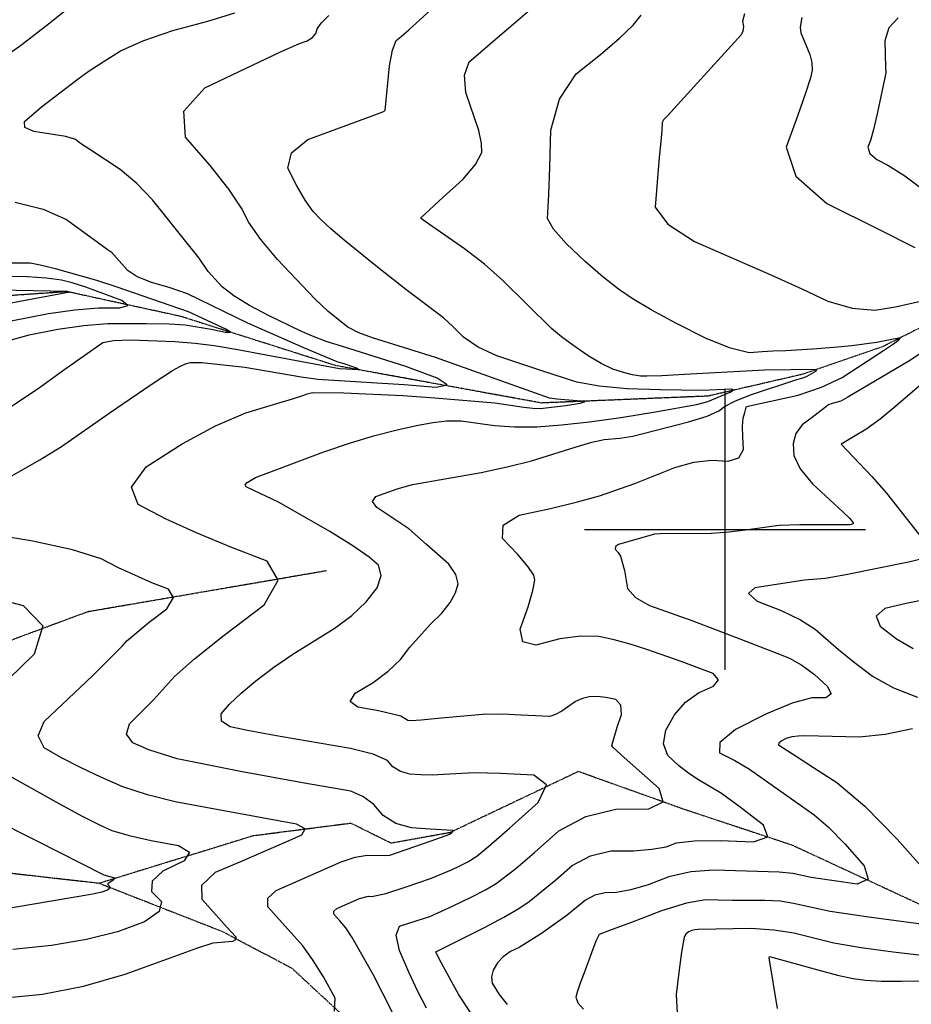
# Model space of a CAD drawing. Extents: x 588698 to 642741, y 445396 to 471269.
# Drawn here: x 611375 to 612165, y 460579 to 461452 of the extents above; entities that cross this region are included whole.
import ezdxf

# ---------------------------------------------------------------- set-up
doc = ezdxf.new("R2010")
doc.units = 0
doc.header["$MEASUREMENT"] = 0
doc.linetypes.add('PHANTOM', pattern=[2.5, 1.25, -0.25, 0.25, -0.25, 0.25, -0.25])
for name, color, linetype in [('CONT-INDX', 7, 'CONTINUOUS'), ('CONT-INTER', 7, 'CONTINUOUS'), ('GRIDS', 7, 'CONTINUOUS'), ('WASHES', 7, 'CONTINUOUS')]:
    doc.layers.add(name, color=color, linetype=linetype)

msp = doc.modelspace()

# ---------------------------------------------------------------- linework, layer by layer
at = {"layer": 'CONT-INDX', "color": 1, "linetype": 'Continuous'}
for points, elevation in [([(611979.6064, 461123.546), (611942.7912, 461124.0413), (611913.193, 461125.0269), (611888.463, 461127.2836), (611868.6013, 461130.8114), (611836.8142, 461141.1153), (611797.826, 461154.2435), (611781.1174, 461162.0067), (611768.0943, 461170.616), (611758.7569, 461180.0714), (611750.4028, 461187.8472), (611717.1596, 461212.9661), (611690.5455, 461233.8501), (611662.2597, 461256.7611), (611650.5294, 461266.8659), (611641.4207, 461275.3668), (611634.9336, 461282.2637), (611627.9617, 461292.1055), (611620.5051, 461304.8922), (611612.5638, 461320.6238), (611615.8305, 461334.2742), (611630.3054, 461345.8435), (611687.2997, 461366.8087), (611696.7462, 461370.3908), (611698.7541, 461371.5884), (611702.6385, 461411.3586), (611705.213, 461425.1942), (611708.6172, 461433.7823), (611712.8513, 461437.123), (611719.8312, 461443.2075), (611729.5567, 461452.0359), (611742.0281, 461463.6082)], 3750), ([(612153.5305, 461453.8751), (612145.3815, 461445.0097), (612141.5622, 461433.5279), (612142.4124, 461409.9792), (612142.5811, 461405.1763), (612134.7581, 461368.6556), (612131.5386, 461354.9093), (612128.8383, 461345.051), (612126.6573, 461339.0805), (612128.5329, 461333.4619), (612134.465, 461328.1951), (612144.4536, 461323.2802), (612159.3532, 461313.6603), (612203.8854, 461280.3055)], 3800), ([(611318.817, 461175.6532), (611400.387, 461191.6214), (611423.5083, 461195.0067), (611444.5818, 461196.7082), (611463.6076, 461196.726), (611470.5327, 461198.9096), (611465.3572, 461203.259), (611433.381, 461214.9597), (611421.2569, 461218.8151), (611411.7087, 461221.3405), (611398.4294, 461223.155), (611381.4189, 461224.2586), (611337.7137, 461224.8205)], 3700), ([(611683.9046, 460675.223), (611687.0241, 460675.0836), (611699.3754, 460677.7466), (611718.278, 460683.6682), (611738.9368, 460690.8574), (611757.5698, 460698.5076), (611765.6539, 460702.4049), (611772.0916, 460705.7299), (611780.0274, 460710.6633), (611790.6801, 460719.6948), (611808.841, 460735.5772), (611834.5099, 460758.3106), (611841.7714, 460773.9457), (611830.6253, 460782.4827), (611801.0718, 460783.9213), (611777.8779, 460784.5003), (611750.5689, 460783.0793), (611740.3144, 460782.5577), (611730.2801, 460782.6549), (611720.4659, 460783.3709), (611712.2614, 460785.775), (611705.6665, 460789.8671), (611700.6813, 460795.6472), (611688.1096, 460801.0621), (611667.9514, 460806.1116), (611640.2067, 460810.7958), (611619.4609, 460814.3163), (611605.714, 460816.6731), (611589.3273, 460819.7123), (611576.7981, 460822.2117), (611561.3782, 460825.3643), (611553.5806, 460830.2972), (611553.4053, 460837.0103), (611560.8523, 460845.5038), (611571.1127, 460855.1873), (611584.1863, 460866.0609), (611600.0734, 460878.1247), (611616.932, 460889.8842), (611653.5642, 460912.4907), (611669.3019, 460924.0987), (611681.9755, 460936.1636), (611691.585, 460948.6853), (611695.2079, 460959.4685), (611692.8443, 460968.5132), (611684.494, 460975.8194), (611670.1559, 460985.779), (611649.8302, 460998.3919), (611623.5168, 461013.6583), (611604.2314, 461024.4918), (611582.2538, 461034.6954), (611575.4884, 461037.9696), (611574.7719, 461039.8393), (611576.3521, 461042.0079), (611583.8011, 461046.4175), (611644.2396, 461069.0471), (611667.9046, 461077.1639), (611689.6098, 461083.6828), (611709.3553, 461088.6039), (611726.4957, 461092.3808), (611741.031, 461095.0134), (611752.9612, 461096.5017), (611766.0529, 461096.5658), (611795.721, 461092.4214), (611813.3128, 461091.135), (611833.0817, 461091.3466), (611855.0275, 461093.056), (611879.8798, 461095.8218), (611907.6387, 461099.6437), (611938.3041, 461104.5219), (611974.7527, 461110.9454), (611984.8157, 461113.8632), (612004.5428, 461122.1399), (612007.3774, 461123.8005), (612005.8438, 461124.6099), (611979.6064, 461123.546)], 3750), ([(612182.9194, 460939.1896), (612160.6505, 460934.6109), (612141.813, 460930.2321), (612134.0915, 460923.585), (612137.4862, 460914.6695), (612151.997, 460903.4857), (612166.809, 460894.7165)], 3800), ([(611686.3905, 460498.2335), (611686.7244, 460498.2424), (611707.3768, 460498.9945), (611724.2607, 460499.8477), (611737.3763, 460500.8021), (611743.2317, 460504.773), (611741.8268, 460511.7606), (611726.601, 460529.8476), (611722.1448, 460536.0094), (611705.0193, 460572.5756), (611688.1182, 460605.7758), (611669.391, 460638.7317), (611664.0074, 460647.1707), (611658.5707, 460653.2776), (611653.2305, 460659.1755), (611653.1851, 460661.8592), (611655.7524, 460664.3038), (611675.8942, 460673.1466), (611683.9046, 460675.223)], 3750), ([(612043.182, 460645.2042), (612022.8771, 460646.476), (611976.2263, 460645.8348), (611973.1178, 460645.5441), (611970.6625, 460644.7887), (611967.6065, 460643.6264), (611965.2999, 460641.6565), (611963.7426, 460638.8789), (611961.5035, 460625.6075), (611959.4489, 460609.8204), (611956.7709, 460587.9324), (611957.5199, 460571.4599), (611961.6958, 460560.4031), (611969.2987, 460554.7618), (611975.2643, 460544.776), (611976.2983, 460541.3527)], 3800), ([(612171.7346, 460623.0873), (612149.1154, 460625.5948), (612120.6225, 460629.4382), (612096.4545, 460633.5053), (612061.0935, 460642.311), (612043.182, 460645.2042)], 3800)]:
    msp.add_lwpolyline(points, dxfattribs=dict(at, elevation=elevation))
at = {"layer": 'CONT-INTER', "color": 7, "linetype": 'Continuous'}
for points, elevation in [([(611456.3359, 461493.0363), (611400.2286, 461448.3284)], 3720), ([(611783.726, 461050.7368), (611806.9285, 461055.8009), (611828.5766, 461061.2495), (611867.2096, 461073.3002), (611881.9879, 461077.6337), (611893.0052, 461080.083), (611906.8815, 461081.3086), (611918.2116, 461082.9146), (611967.7249, 461095.5666), (611984.0671, 461100.8075), (611994.6683, 461105.3884), (611999.5285, 461109.3095), (612008.8419, 461114.0414), (612022.6086, 461119.5841), (612063.5455, 461133.2766), (612068.0425, 461134.262), (612072.3852, 461135.8119), (612080.6081, 461140.605), (612081.3203, 461142.2328), (612035.143, 461141.6372), (611964.1755, 461137.7811), (611943.8717, 461136.5974), (611930.822, 461136.1021), (611925.0266, 461136.295), (611918.0694, 461137.4138), (611909.9506, 461139.4584), (611900.6702, 461142.4288), (611890.2465, 461147.3395), (611878.6795, 461154.1904), (611865.9692, 461162.9817), (611855.1412, 461171.0424), (611846.1954, 461178.3725), (611802.9005, 461221.1076), (611786.801, 461235.3627), (611769.1857, 461249.105), (611737.2662, 461271.1809), (611730.8205, 461275.6441), (611729.9745, 461276.3265), (611750.2968, 461294.7913), (611767.4685, 461310.5046), (611778.8498, 461323.6799), (611784.4406, 461334.3174), (611784.2408, 461342.417), (611781.8064, 461354.0101), (611770.2331, 461387.6768), (611768.9695, 461402.9204), (611773.3463, 461414.8275), (611783.3634, 461423.398), (611796.2848, 461434.4827), (611812.1105, 461448.0817), (611830.8405, 461464.1949)], 3760), ([(611659.8882, 461162.8532), (611646.4467, 461167.0321), (611634.2376, 461171.4968), (611623.2607, 461176.2474), (611595.3066, 461189.9266), (611578.3293, 461198.8552), (611564.6282, 461207.3411), (611554.2033, 461215.3841), (611541.771, 461229.077), (611533.9537, 461240.9017), (611492.4594, 461292.5221), (611478.5136, 461307.0757), (611463.873, 461319.3263), (611436.801, 461337.015), (611428.6631, 461342.5498), (611424.1239, 461345.8782), (611415.7193, 461348.7409), (611387.3136, 461353.0697), (611379.1653, 461356.6748), (611379.0044, 461361.9536), (611394.0671, 461374.9438), (611426.5656, 461399.7569), (611436.254, 461406.7035), (611448.7608, 461414.9609), (611464.0861, 461424.529), (611484.6719, 461433.7138), (611510.5182, 461442.5153), (611541.625, 461450.9335), (611565.3498, 461458.1581)], 3730), ([(611489.3695, 460805.0431), (611475.1584, 460811.2359), (611469.3823, 460818.9268), (611472.0413, 460828.1159), (611493.5039, 460849.318), (611512.0635, 460869.8305), (611529.733, 460885.5137), (611556.1551, 460906.7101), (611591.3297, 460933.4197), (611604.0017, 460955.2814), (611594.1709, 460972.2952), (611561.8374, 460984.4611), (611532.0114, 460996.8833), (611504.6927, 461009.5619), (611479.8815, 461022.4969), (611473.9817, 461037.8923), (611486.9934, 461055.7481), (611518.9165, 461076.0644), (611548.3263, 461092.0559), (611575.2228, 461103.7227), (611599.606, 461111.0646), (611616.4432, 461116.1799), (611625.7345, 461119.0683), (611629.4789, 461120.3793), (611634.2381, 461121.641), (611662.0653, 461121.3083), (611714.2824, 461118.9196), (611742.7547, 461117.0145), (611795.9867, 461112.4801), (611821.7619, 461108.8406), (611829.7557, 461107.8336), (611836.2878, 461107.5276), (611859.0259, 461110.3215), (611871.6232, 461112.3255), (611875.9923, 461113.7956), (611850.8328, 461115.7723), (611844.4943, 461116.6456), (611743.2235, 461152.5911), (611687.387, 461170.2523), (611675.3242, 461174.6814), (611665.6967, 461179.6933), (611648.0956, 461193.5069), (611636.3472, 461204.6715), (611603.3382, 461239.5002), (611588.4489, 461257.2708), (611577.8322, 461272.4398), (611571.4882, 461285.0071), (611560.0358, 461301.8093), (611543.475, 461322.8465), (611521.8057, 461348.1187), (611520.237, 461371.1196), (611538.769, 461391.8492), (611605.4103, 461423.4095), (611622.7952, 461431.1551), (611629.5564, 461433.5442), (611634.4025, 461436.5115), (611637.3336, 461440.0569), (611638.3496, 461444.1806), (611642.1857, 461449.4544), (611648.8419, 461455.8785)], 3740), ([(611965.0025, 460847.0642), (611976.5291, 460855.5269), (611989.8867, 460861.3711), (611994.1817, 460867.0438), (611989.4139, 460872.5449), (611961.1857, 460883.2229), (611930.6887, 460893.977), (611915.8463, 460898.5942), (611901.6937, 460902.442), (611888.2308, 460905.5205), (611872.1964, 460905.7754), (611853.5906, 460903.2067), (611832.4133, 460897.8144), (611820.6494, 460900.7645), (611818.2987, 460912.0568), (611825.3614, 460931.6915), (611829.7604, 460946.1687), (611831.4958, 460955.4885), (611830.5676, 460959.6508), (611825.4776, 460967.1924), (611816.2257, 460978.1134), (611802.8119, 460992.4137), (611803.2118, 461003.9862), (611817.4253, 461012.8311), (611845.4524, 461018.9482), (611869.2236, 461024.7321), (611888.739, 461030.1829), (611920.1967, 461041.1798), (611955.4095, 461055.2233), (611972.3395, 461059.8443), (611988.1236, 461061.6839), (612002.7618, 461060.742), (612012.2318, 461063.9039), (612016.5335, 461071.1694), (612015.6669, 461082.5387), (612015.5386, 461091.8051), (612016.1487, 461098.9687), (612017.4971, 461104.0296), (612018.4269, 461107.4368), (612018.938, 461109.1904), (612064.9556, 461119.4332), (612085.5419, 461126.3058), (612103.7982, 461135.0297), (612140.6081, 461159.0506), (612148.4051, 461164.3273), (612153.7235, 461168.1686), (612155.5801, 461170.2437), (612134.3919, 461166.1523), (612112.3061, 461163.1701), (612096.4819, 461161.6618), (612077.4701, 461160.142), (612063.2494, 461159.1179), (612053.8197, 461158.5895), (612042.2578, 461158.2746), (612033.0497, 461157.7432), (612021.5568, 461156.9625), (612004.957, 461160.9295), (611983.2504, 461169.6443), (611956.4369, 461183.1068), (611934.5424, 461194.8615), (611917.567, 461204.9083), (611905.5106, 461213.2473), (611891.7547, 461224.1493), (611876.2992, 461237.6144), (611859.1442, 461253.6424), (611847.899, 461266.4178), (611842.5636, 461275.9406), (611843.8226, 461297.3411), (611844.6171, 461321.3314), (611845.5215, 461354.1817), (611853.3243, 461381.811), (611868.0254, 461404.2194), (611889.6247, 461421.4069), (611906.4316, 461435.8022), (611918.4461, 461447.4055), (611925.6682, 461456.2166)], 3770), ([(612017.3742, 461457.5087), (612015.6487, 461450.7868), (612016.3317, 461446.1626), (612015.8599, 461442.1393), (612014.2333, 461438.7169), (611969.6139, 461389.8294), (611949.1413, 461367.0548), (611945.3767, 461363.2578), (611944.3996, 461361.0852), (611943.9015, 461353.9857), (611943.0231, 461344.0658), (611941.7252, 461329.8991), (611940.4803, 461315.501), (611939.2883, 461300.8715), (611938.1494, 461286.0106), (611949.3895, 461270.9172), (611973.0087, 461255.5911), (612040.6886, 461226.0186), (612068.0538, 461213.5498), (612091.1024, 461202.6259), (612112.6478, 461196.3148), (612132.69, 461194.6163), (612151.229, 461197.5306), (612191.717, 461206.7581)], 3780), ([(612068.006, 461454.1672), (612066.5976, 461445.4964)], 3790), ([(611400.2286, 461448.3284), (611376.5848, 461429.8329), (611317.9817, 461388.1302)], 3720), ([(612066.5976, 461445.4964), (612067.3466, 461440.4257), (612075.0974, 461421.2362), (612076.9558, 461414.2868), (612077.1716, 461407.4474), (612075.7448, 461400.7179), (612071.4542, 461387.09), (612064.2999, 461366.5638), (612054.2819, 461339.1392), (612062.8969, 461313.3307), (612090.1452, 461289.1386), (612136.0266, 461266.5626), (612168.3054, 461250.2102)], 3790), ([(611370.6315, 461290.4392), (611395.5342, 461284.1225), (611416.1405, 461274.9845), (611444.4944, 461254.2928), (611452.2724, 461248.7876), (611455.7843, 461246.5096), (611470.0445, 461230.5585), (611478.9046, 461224.5822), (611491.2507, 461219.4661), (611507.0827, 461215.2102), (611523.2589, 461209.4164), (611576.6913, 461183.4923), (611626.3337, 461161.4843), (611655.8604, 461149.2272), (611663.0119, 461147.1218), (611667.9729, 461145.3894), (611673.8573, 461143.204), (611675.7703, 461141.9062), (611658.1938, 461142.5816), (611593.1408, 461154.9184), (611568.149, 461159.6426), (611547.2335, 461163.0532), (611530.3944, 461165.1503), (611512.4057, 461166.7015), (611472.9795, 461168.1664), (611457.9973, 461167.4722), (611448.321, 461165.6243), (611414.8509, 461142.0413), (611390.122, 461124.4614), (611366.5876, 461108.8332)], 3720), ([(611363.1494, 461167.0999), (611383.146, 461172.7175), (611408.4594, 461177.8157), (611431.6197, 461181.2204), (611452.6269, 461182.9315), (611486.9144, 461182.8959), (611507.5183, 461182.5774), (611521.3406, 461181.7314), (611544.4413, 461177.8033), (611557.0805, 461175.178), (611561.6192, 461175.1103), (611558.0575, 461177.6), (611524.2558, 461193.2046), (611460.1443, 461215.2694), (611443.1838, 461220.963), (611406.6274, 461231.2357), (611392.8546, 461234.5606), (611384.0264, 461236.2599), (611367.9083, 461236.3223)], 3710), ([(611341.2116, 461212.9691), (611416.79, 461211.4453), (611418.2333, 461210.9863), (611419.1242, 461210.5552), (611327.3278, 461193.621)], 3690), ([(612211.0217, 461181.5117), (612162.958, 461149.6245), (612108.9552, 461117.4805), (612102.7835, 461113.9961), (612094.9292, 461111.8486), (612091.6387, 461110.6697), (612077.2402, 461099.4777), (612068.4784, 461093.1836), (612062.8369, 461085.4885), (612060.3157, 461076.3922), (612060.9147, 461065.8949), (612066.6389, 461053.9808), (612077.4883, 461040.65), (612104.3868, 461015.7893), (612110.2602, 461010.3109), (612111.9275, 461008.5203), (612113.6808, 461006.3181), (612113.5656, 461005.4105), (612110.3274, 461004.3302), (612066.3064, 461004.4204), (612047.8261, 461003.7631), (612018.2753, 460999.7147), (612003.6048, 460997.8862), (611987.8042, 460996.7089), (611942.5042, 460996.393), (611937.489, 460996.146), (611905.6419, 460986.8241), (611902.8055, 460985.059), (611902.7257, 460982.7496), (611905.4025, 460979.8959), (611907.4671, 460976.7378), (611910.81, 460964.0352), (611912.0714, 460956.855), (611913.5434, 460947.968), (611920.5782, 460939.9441), (611933.1758, 460932.7831), (611970.7103, 460919.486), (612013.1, 460903.3846), (612045.9817, 460890.6113), (612057.0616, 460886.2393), (612068.2036, 460879.9069), (612079.4075, 460871.6142), (612090.6735, 460861.3611), (612094.0161, 460854.4936), (612089.4355, 460851.0115), (612076.9316, 460850.915), (612059.4062, 460846.2111), (612036.8593, 460836.8998), (612009.2909, 460822.9811), (611995.4208, 460811.4398), (611995.249, 460802.2758), (612008.7755, 460795.4892), (612021.8577, 460787.802), (612078.9938, 460747.3828), (612091.4179, 460736.6398), (612106.2103, 460721.5813)], 3780), ([(611365.2152, 461046.2465), (611392.7002, 461062.0498), (611411.8421, 461073.7899), (611454.1684, 461103.3795), (611491.1547, 461128.6577), (611510.2572, 461141.1627), (611516.5635, 461144.6969), (611521.8605, 461147.1096), (611526.1481, 461148.4006), (611536.3295, 461148.3493), (611574.374, 461144.2196), (611624.3087, 461135.675), (611639.0625, 461133.5334), (611691.2185, 461130.3777), (611715.5927, 461128.6726), (611744.006, 461126.4229), (611753.7056, 461128.3558), (611744.6915, 461134.4713), (611716.9636, 461144.7692), (611659.8882, 461162.8532)], 3730), ([(612186.7835, 461139.9458), (612151.5039, 461109.4441), (612137.4356, 461097.9328), (612124.9123, 461088.9153), (612113.9337, 461082.3915), (612106.5765, 461078.015), (612102.8406, 461075.7855), (612130.1848, 461047.1685), (612143.3091, 461032.6025), (612181.1925, 460984.1479)], 3790), ([(611735.3235, 460575.9724), (611727.7857, 460590.8536), (611719.7912, 460607.8479), (611711.3402, 460626.9552), (611708.5439, 460640.5549), (611711.4023, 460648.6468), (611727.2389, 460653.5402), (611738.3159, 460657.3329), (611759.1333, 460666.7443), (611775.0072, 460674.3969), (611787.6481, 460680.9259), (611797.0559, 460686.3312), (611814.5454, 460699.8424), (611831.0002, 460714.0197), (611852.5949, 460733.1448), (611876.7178, 460745.9629), (611903.3688, 460752.474), (611932.5479, 460752.6782), (611945.2723, 460758.7875), (611941.5419, 460770.8021), (611921.3567, 460788.722), (611907.6938, 460800.8792), (611900.5533, 460807.2739), (611899.687, 460808.9129), (611904.5022, 460825.0382), (611908.2107, 460836.269), (611907.7728, 460844.4217), (611903.1884, 460849.4963), (611894.4577, 460851.4927), (611886.6125, 460852.3081), (611879.6529, 460851.9425), (611873.5788, 460850.3958), (611867.482, 460847.7716), (611855.2202, 460839.2901), (611849.6267, 460836.1467), (611844.5819, 460834.6396), (611819.2339, 460835.694), (611802.878, 460836.4902), (611785.1182, 460836.2746), (611745.3865, 460832.808), (611730.6692, 460831.3885), (611721.8026, 460830.7888), (611718.7867, 460831.0088), (611712.7067, 460834.7814), (611692.8835, 460839.6459), (611674.5923, 460842.734), (611667.6986, 460847.9364), (611672.2025, 460855.2531), (611688.1039, 460864.6841), (611701.4856, 460874.595), (611712.3478, 460884.9858), (611720.6904, 460895.8566), (611738.99, 460916.4818), (611748.9471, 460926.2363), (611756.3277, 460935.416), (611761.1317, 460944.0207), (611763.3593, 460952.0506), (611761.3845, 460960.512), (611755.2072, 460969.4047), (611735.4648, 460987.0824), (611719.7911, 461000.8771), (611691.2071, 461019.6211), (611687.4468, 461024.9923), (611690.5539, 461029.5687), (611709.2323, 461036.3831), (611722.8262, 461040.2029), (611783.726, 461050.7368)], 3760), ([(611468.3428, 460605.9891), (611505.7183, 460619.814), (611531.7154, 460629.097), (611546.3341, 460633.8379), (611563.6316, 460635.4418), (611566.4049, 460636.7827), (611566.5429, 460638.8613), (611558.1867, 460648.1677), (611548.9656, 460658.3307), (611536.3826, 460672.1671), (611536.1678, 460684.8717), (611548.3212, 460696.4445), (611572.8429, 460706.8856), (611593.7498, 460715.9118), (611611.0421, 460723.5232), (611624.7197, 460729.7198), (611627.7332, 460734.9302), (611620.0826, 460739.1544), (611539.7514, 460753.9563), (611512.5522, 460758.9083), (611487.9896, 460765.0116), (611466.0637, 460772.266), (611446.7744, 460780.6715), (611428.7341, 460789.201), (611411.9429, 460797.8542), (611396.4007, 460806.6313), (611391.2661, 460817.414), (611396.5392, 460830.2024), (611439.1463, 460870.6234), (611465.6454, 460896.861), (611469.6535, 460901.4324), (611489.4723, 460918.0094), (611505.283, 460930.0151), (611510.9789, 460939.8418), (611506.5601, 460947.4893), (611492.0265, 460952.9578), (611462.2521, 460966.3717), (611447.0114, 460974.3173), (611421.6829, 460982.123), (611386.2666, 460989.7888), (611294.6595, 461004.9968)], 3730), ([(612186.9429, 460977.133), (612164.2179, 460971.6554), (612107.2516, 460960.1609), (612088.8111, 460956.9508), (612070.5016, 460955.456), (612026.4553, 460948.5725)], 3790), ([(611335.1186, 460944.0165), (611377.745, 460932.9078), (611395.1929, 460914.8209), (611387.4626, 460889.7557), (611331.0692, 460835.2288)], 3720), ([(612026.4553, 460948.5725), (612020.8564, 460943.4663), (612028.6521, 460936.7325), (612049.8423, 460928.3711), (612066.9815, 460920.0551), (612080.0699, 460911.7846), (612100.5556, 460893.8966), (612114.4144, 460882.7954), (612130.6839, 460870.2562), (612149.4772, 460859.8653), (612170.7944, 460851.6227)], 3790), ([(611775.4502, 460570.2197), (611764.1042, 460587.8035), (611746.9508, 460619.1922), (611743.7577, 460625.8684), (611786.866, 460647.5968), (611804.0398, 460656.5244), (611817.2291, 460664.1797), (611826.434, 460670.5626), (611850.0563, 460689.714), (611864.4737, 460702.4826), (611880.7533, 460711.0416), (611898.8952, 460715.3911), (611918.8993, 460715.5311), (611935.2575, 460716.7737), (611947.9698, 460719.1191), (611957.0362, 460722.5672), (611972.9417, 460724.4093), (611995.6862, 460724.6455), (612025.2699, 460723.2757), (612038.0844, 460727.738), (612034.1297, 460738.0324), (612013.4059, 460754.1587), (611996.9106, 460766.254), (611976.6057, 460778.3511), (611968.0258, 460783.9508), (611958.9042, 460791.1172), (611949.241, 460799.8504), (611945.4203, 460810.2391), (611947.4423, 460822.2833), (611955.3069, 460835.983), (611965.0025, 460847.0642)], 3770), ([(612166.3589, 460823.7056), (612141.9423, 460818.6246), (612119.1681, 460816.3271), (612070.8461, 460817.2521), (612064.788, 460817.2053), (612059.2641, 460816.4244), (612054.2745, 460814.9092), (612049.8193, 460812.6598), (612047.5777, 460810.7946), (612047.55, 460809.3137), (612064.072, 460798.6239), (612078.5191, 460789.2984), (612099.2046, 460776.0769), (612123.9504, 460754.8941), (612152.7565, 460725.75), (612219.8015, 460650.0067)], 3790), ([(611653.7797, 460573.443), (611654.4998, 460584.8478), (611644.0156, 460603.6364), (611634.4168, 460619.1051), (611625.7034, 460631.254), (611617.8755, 460640.083), (611610.1167, 460648.7623), (611602.4271, 460657.2917), (611594.8065, 460665.6713), (611594.6765, 460673.3654), (611602.0368, 460680.3742), (611659.7825, 460705.7261), (611672.1116, 460709.8279), (611682.7479, 460711.679), (611698.3887, 460711.2359), (611702.8397, 460711.5488), (611739.5577, 460724.3818), (611756.0063, 460730.271), (611757.8733, 460731.6208), (611758.808, 460732.4486), (611758.6665, 460733.3288), (611738.7575, 460734.521), (611722.1451, 460735.7331), (611708.2574, 460739.8024), (611697.0943, 460746.7291), (611688.6558, 460756.5131), (611679.0527, 460763.7072), (611668.2849, 460768.3116), (611625.5584, 460775.6755), (611570.4754, 460785.894), (611514.3055, 460796.8978), (611489.3695, 460805.0431)], 3740), ([(611357.589, 460786.4489), (611407.4112, 460758.5079), (611429.625, 460746.4171), (611446.0105, 460738.0714), (611456.5679, 460733.4709), (611471.6518, 460728.939), (611491.2623, 460724.4758), (611515.3993, 460720.0813), (611525.1986, 460714.1281), (611520.66, 460706.6162), (611501.7836, 460697.5457), (611492.1208, 460688.4983), (611491.6716, 460679.474), (611500.436, 460670.4729), (611498.2966, 460661.5195), (611485.2533, 460652.6139), (611461.3062, 460643.756), (611433.8958, 460636.6878), (611403.0223, 460631.4092), (611368.6855, 460627.9203)], 3720), ([(611336.3894, 460659.8446), (611437.8138, 460677.0289), (611447.8914, 460679.1637), (611452.0319, 460680.6953), (611454.2872, 460682.2351), (611454.6571, 460683.7832), (611453.1417, 460685.3395), (611453.2194, 460686.8999), (611458.1539, 460690.0325), (611458.9386, 460691.3314), (611449.6802, 460693.8922), (611389.5218, 460724.2183), (611350.168, 460743.9555)], 3710), ([(612106.2103, 460721.5813), (612123.3712, 460702.2071), (612127.0006, 460690.3446), (612117.0987, 460685.9938), (612076.3821, 460691.7452), (612060.266, 460695.215), (612047.9943, 460696.5525), (611990.2331, 460698.3274), (611969.7372, 460696.6735), (611950.3372, 460692.3659), (611932.0332, 460685.4046), (611916.482, 460680.7403), (611903.6837, 460678.373), (611893.6381, 460678.3027), (611884.5277, 460676.1185), (611876.3525, 460671.8204), (611860.2074, 460658.3056), (611837.4023, 460642.0282), (611817.4414, 460629.8197), (611809.7157, 460626.0952), (611803.3151, 460621.5157), (611798.2399, 460616.0812), (611794.4899, 460609.7916), (611792.9593, 460603.8506), (611793.6482, 460598.2582), (611799.7381, 460588.0834), (611806.9215, 460579.1611)], 3780), ([(612204.8163, 460646.1448), (612127.4861, 460656.5525), (612093.199, 460661.7106), (612060.6797, 460668.763), (612048.8482, 460670.6742), (612035.4357, 460671.5143), (612006.6388, 460671.3056), (611994.0257, 460671.5812), (611982.6027, 460672.1101), (611965.8069, 460668.9712), (611943.6383, 460662.1646), (611916.0967, 460651.6901), (611897.7066, 460644.7069), (611888.4681, 460641.215), (611885.468, 460635.3974), (611881.6012, 460625.075), (611875.9419, 460609.689), (611871.7491, 460597.9995), (611869.0229, 460590.0064), (611867.7633, 460585.7097), (611869.6442, 460580.7786), (611874.6657, 460575.213)], 3790), ([(612046.5588, 460575.7102), (612039.2433, 460620.5516), (612039.4984, 460621.6653), (612082.2928, 460609.8117), (612099.71, 460605.3), (612113.7588, 460602.3238), (612124.4393, 460600.8832), (612138.6528, 460600.0299), (612156.3993, 460599.7641), (612177.6787, 460600.0857)], 3810), ([(611358.8083, 460584.8322), (611394.8878, 460588.4982), (611431.3993, 460595.5505), (611468.3428, 460605.9891)], 3730)]:
    msp.add_lwpolyline(points, dxfattribs=dict(at, elevation=elevation))
at = {"layer": 'GRIDS', "color": 15, "linetype": 'Continuous'}
for p, q in [((612000, 461000), (612000, 461124.105)), ((612000, 461000), (611875.51, 461000)), ((612000, 461000), (612000, 461000)), ((612000, 460875.965), (612000, 461000)), ((612124.435, 461000), (612000, 461000))]:
    msp.add_line(p, q, dxfattribs=at)
at = {"layer": 'WASHES', "color": 8, "linetype": 'PHANTOM'}
for points in [[(612307.8094, 461188.8949, 3778.9949), (612212.7642, 461198.9779, 3774.5427), (612139.5726, 461162.2366, 3768.3537), (612068.8592, 461137.838, 3757.5997), (611985.0813, 461118.4954, 3746.452), (611837.2511, 461112.3894, 3736.9954), (611654.7753, 461145.5565, 3717.3061), (611517.2608, 461189.203, 3705.4939), (611417, 461211.0364, 3689.5868), (611261.1795, 461200.4071, 3678.3183)], [(611646.8265, 460963.6205, 3741.9279), (611435.0258, 460927.2353, 3721.835), (611290.9214, 460873.7798, 3703.7906), (611195.9819, 460856.8851, 3694.9259), (611152.5952, 460830.8103, 3689.9208), (611094.0859, 460767.3143, 3672.8639)], [(611913.1278, 460461.0849, 3773.375), (611818.5192, 460465.0541, 3758.8045), (611712.0699, 460522.486, 3745.0272), (611616.2554, 460611.1529, 3734.7974), (611554.2704, 460643.8314, 3728.4993), (611445.087, 460686.5657, 3707.9095), (611291.9409, 460703.8289, 3695.1879), (611223.1131, 460754.008, 3688.0255), (611094.0859, 460767.3143, 3672.8639), (610962.8218, 460785.5996, 3658.5689), (610814.1491, 460808.4601, 3643.6042), (610740.6352, 460813.4709, 3631.6332), (610684.8404, 460833.9821, 3623.5231), (610604.0012, 460821.8501, 3616.3525), (610521.4488, 460874.3451, 3609.3471), (610471.7742, 460879.9335, 3604.9361), (610311.1508, 460811.7336, 3592.6368), (610190.1547, 460800.027, 3579.126), (610043.2196, 460774.7994, 3566.2421), (610007.1559, 460742.4352, 3564.0317), (609942.5286, 460756.2777, 3560.0933), (609864.3132, 460715.5287, 3551.6596)], [(612221.9917, 460645.0554, 3789.554), (612059.8746, 460720.2384, 3770.5401), (611963.611, 460752.2089, 3760.1853), (611869.9453, 460785.6889, 3750.9724), (611755.9472, 460731.4713, 3739.6221), (611703.9266, 460722.1543, 3736.8625), (611668.5366, 460739.7863, 3732.4536), (611581.4205, 460728.6006, 3725.3616), (611445.087, 460686.5657, 3707.9095)]]:
    msp.add_polyline3d(points, dxfattribs=at)

doc.saveas('drawing.dxf')
